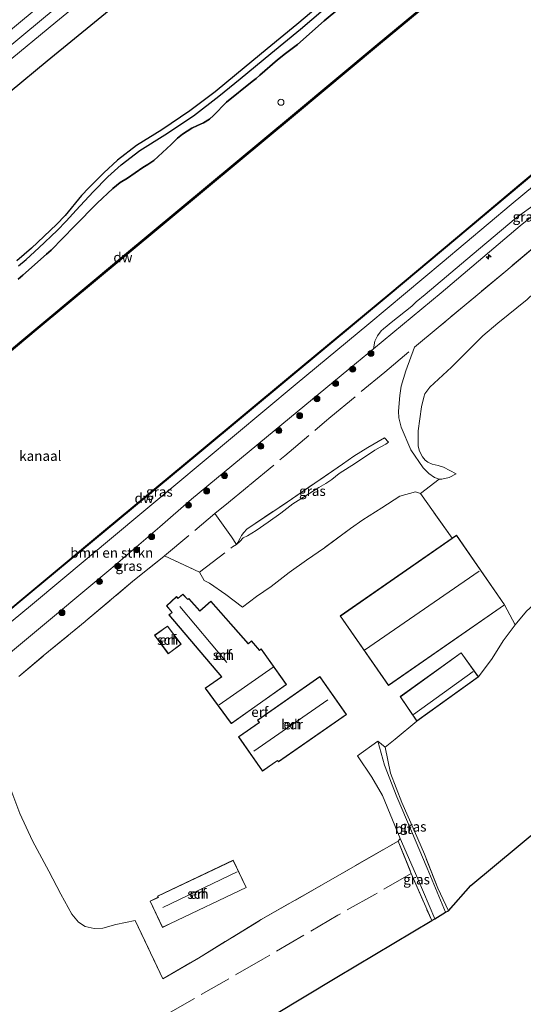
# Model space of a CAD drawing. Units: metres. Extents: x 229997 to 232549, y 466518 to 468750.
# Drawn here: x 230507 to 230635, y 467287 to 467536 of the extents above; entities that cross this region are included whole.
import ezdxf
from ezdxf.enums import TextEntityAlignment as Align

# ---------------------------------------------------------------- set-up
doc = ezdxf.new("R2010")
doc.units = ezdxf.units.M
doc.linetypes.add('IE-TERREINAFSCHEIDING', pattern=[10, 8, -2])
doc.layers.get('0').update_dxf_attribs({"lineweight": 25})
for name, color, linetype, lineweight in [('B-ME-AL-OVERIG-S-B1', 7, 'Continuous', 18), ('B-ME-GC-DAMWAND-GV-B6', 10, 'Continuous', 25), ('B-ME-GC-DAMWAND-L-B1', 10, 'Continuous', 25), ('B-ME-GR-BOMENSTRUIKEN-GV-B6', 93, 'Continuous', 18), ('B-ME-GR-BOOM-S-B1', 93, 'Continuous', 18), ('B-ME-GR-BOS-GV-B6', 10, 'Continuous', 25), ('B-ME-GW-KRUINLIJN-L-B1', 93, 'Continuous', 18), ('B-ME-GW-TEENLIJN-L-B1', 93, 'Continuous', 18), ('B-ME-IE-GRASLAND-GV-B6', 93, 'Continuous', 18), ('B-ME-IE-GRONDWERKLIJN-GROND_INGERICHT-GV-B6', 253, 'Continuous', 18), ('B-ME-IE-TERREINAFSCHEIDING-DOORGANG-L-B1', 8, 'IE-TERREINAFSCHEIDING-KUNSTMATIG-OPEN', 18), ('B-ME-IE-TERREINAFSCHEIDING-RASTERHEKWERK-L-B1', 8, 'IE-TERREINAFSCHEIDING', 18), ('B-ME-KG-KADASTRAAL-DAKRAND-L-B1', 13, 'Continuous', 18), ('B-ME-KG-KADASTRAAL-NOKLIJN-L-B1', 13, 'Continuous', 18), ('B-ME-KG-KADASTRAAL-OPNAMEDTMGRENS-L-B1', 10, 'Continuous', 25), ('B-ME-OB-WATERLIJN-L-B1', 133, 'OB-WATERLIJN', 18), ('B-ME-OG-BEBOUWING-GV-B6', 173, 'Continuous', 18), ('B-ME-OG-WATER-GV-B6', 153, 'Continuous', 18), ('B-ME-SB-SPOOR-GV-B6', 253, 'Continuous', 18), ('B-ME-VH-VERH_SOORT-BITUMEN-GV-B6', 8, 'IE-TERREINAFSCHEIDING-NATUURLIJK-HOUTWAL', 18), ('B-ME-VV-SCHEEPVAARTTEKENS-S-B1', 13, 'Continuous', 18)]:
    doc.layers.add(name, color=color, linetype=linetype, lineweight=lineweight)
doc.styles.add('NLCS-ISO', font='NLCS-ISO.TTF')
doc.linetypes.add('IE-TERREINAFSCHEIDING-KUNSTMATIG-OPEN', pattern='A,7,-1.5,[67,NLCS.SHX,S=0.75,R=0,X=0,Y=0],-1.5', length=10)
doc.linetypes.add('IE-TERREINAFSCHEIDING-NATUURLIJK-HOUTWAL', pattern='A,7,-1.5,[67,NLCS.SHX,S=0.75,R=45,X=0,Y=0],-1.5,7,-1.5,[70,NLCS.SHX,S=0.75,R=0,X=0,Y=0],-1.5', length=20)
doc.linetypes.add('OB-WATERLIJN', pattern='A,10,[32,NLCS.SHX,S=2,R=0,X=0,Y=0],-12', length=22)

# ---------------------------------------------------------------- blocks, each defined once
blk = doc.blocks.new('dtb')
blk.add_circle((0, 0), 0.75)
blk = doc.blocks.new('boom')
blk.add_hatch(color=256).paths.add_polyline_path([(-0.75, 0, 1), (0.75, 0, 1)])
blk.add_circle((0, 0), 0.75)
blk = doc.blocks.new('hecto')
for p, q in [((0, 0.625), (-0.625, 0)), ((0, -0.625), (0, 0.625)), ((-0.625, 0), (0.625, 0)), ((0.625, 0), (0, -0.625))]:
    blk.add_line(p, q)

msp = doc.modelspace()

# ---------------------------------------------------------------- linework, layer by layer
at = {"layer": 'B-ME-GC-DAMWAND-GV-B6'}
for points in [[(230468.58, 467421.95, 10.16), (230447.02, 467404.01, 10.16), (230447.06, 467404.43, 10.56), (230452.21, 467408.72, 10.56), (230468.56, 467422.32, 10.56), (230490.06, 467440.22, 10.56), (230511.57, 467458.12, 10.56), (230533.07, 467476.01, 10.56), (230554.57, 467493.91, 10.56), (230576.08, 467511.8, 10.56), (230597.58, 467529.7, 10.56), (230619.08, 467547.59, 10.56), (230619.5, 467547.56, 10.16), (230597.94, 467529.61, 10.16), (230576.38, 467511.67, 10.16), (230554.82, 467493.73, 10.16), (230533.26, 467475.78, 10.16), (230511.7, 467457.84, 10.16), (230490.14, 467439.89, 10.16), (230468.58, 467421.95, 10.16)], [(230430.62, 467325.02, 10.73), (230424.84, 467320.23, 10.51), (230424.55, 467320.25, 10.16), (230436.72, 467330.34, 10.16), (230458.33, 467348.36, 10.16), (230473.97, 467361.34, 10.16), (230498.64, 467381.93, 10.16), (230528.77, 467407.01, 10.16), (230551.98, 467426.21, 10.16), (230575.62, 467445.91, 10.16), (230600.76, 467466.7, 10.16), (230617.38, 467480.63, 10.16), (230633.99, 467494.55, 10.16), (230652.31, 467509.88, 10.16)], [(230652.28, 467509.6, 10.59), (230634.11, 467494.39, 10.6), (230617.5, 467480.47, 10.6), (230600.89, 467466.55, 10.6), (230575.75, 467445.76, 10.54), (230552.11, 467426.05, 10.52), (230528.9, 467406.86, 10.53), (230506.7, 467388.39, 10.52), (230498.77, 467381.78, 10.52), (230474.1, 467361.18, 10.51), (230458.46, 467348.2, 10.51), (230436.84, 467330.18, 10.51), (230432.84, 467326.86, 10.81), (230432.43, 467326.52, 10.79), (230430.62, 467325.02, 10.73)]]:
    msp.add_polyline3d(points, dxfattribs=at)
at = {"layer": 'B-ME-GC-DAMWAND-L-B1'}
for points in [[(230447.15, 467404.31, 10.56), (230452.3, 467408.6, 10.56), (230468.66, 467422.21, 10.56), (230490.16, 467440.11, 10.56), (230511.66, 467458, 10.56), (230533.17, 467475.9, 10.56), (230554.67, 467493.79, 10.56), (230576.17, 467511.69, 10.56), (230597.67, 467529.58, 10.56), (230619.18, 467547.48, 10.56)], [(230424.78, 467320.3, 10.51), (230430.56, 467325.1, 10.73), (230432.37, 467326.6, 10.79), (230432.78, 467326.94, 10.81), (230436.78, 467330.26, 10.51), (230458.39, 467348.28, 10.51), (230474.03, 467361.26, 10.51), (230498.7, 467381.85, 10.52), (230506.64, 467388.46, 10.52), (230528.83, 467406.94, 10.53), (230552.05, 467426.13, 10.52), (230575.69, 467445.84, 10.54), (230600.83, 467466.63, 10.6), (230617.44, 467480.55, 10.6), (230634.05, 467494.47, 10.6), (230652.19, 467509.65, 10.59)]]:
    msp.add_polyline3d(points, dxfattribs=at)
at = {"layer": 'B-ME-GR-BOMENSTRUIKEN-GV-B6'}
for points in [[(230504.88, 467383.61, 10.62), (230510.29, 467388.11, 10.61), (230537.98, 467411.17, 10.55), (230546.1, 467417.93, 10.53), (230561.46, 467430.77, 10.53), (230576.82, 467443.62, 10.53), (230595.42, 467459.09, 10.55), (230614.02, 467474.57, 10.57), (230631.53, 467489.26, 10.57), (230652.23, 467506.43, 10.68)], [(230637.94, 467489.64, 12.13), (230632.74, 467485.9, 11.97), (230621.65, 467476.52, 11.89), (230609.73, 467466.51, 11.99), (230607.45, 467464.61, 12.04), (230606.32, 467463.52, 12.07), (230601.13, 467459.38, 12.01), (230600.08, 467458.57, 12.02), (230599.14, 467457.8, 12.01), (230598.54, 467457.25, 11.99), (230597.61, 467456.01, 12.03), (230597.13, 467455.02, 12.14), (230597.01, 467454.67, 12.28), (230596.67, 467452.77, 13.03), (230592.32, 467449.16, 13.05), (230571.48, 467431.96, 13.04), (230550.56, 467414.65, 13.12), (230542.5, 467407.7, 13.05), (230530.08, 467397, 12.94), (230508.7, 467379.22, 12.87), (230481.52, 467356.71, 12.93)]]:
    msp.add_polyline3d(points, dxfattribs=at)
at = {"layer": 'B-ME-GR-BOS-GV-B6'}
for points in [[(230619.08, 467547.59, 10.56), (230597.58, 467529.7, 10.56), (230576.08, 467511.8, 10.56), (230554.57, 467493.91, 10.56), (230533.07, 467476.01, 10.56), (230511.57, 467458.12, 10.56), (230490.06, 467440.22, 10.56)], [(230346.91, 467343.44, 15.99), (230343.44, 467340.73, 16), (230326.85, 467361.09, 16.05), (230337.07, 467369.62, 16.05), (230358.66, 467387.83, 16.01), (230375.45, 467400.52, 16.23), (230391.71, 467414.31, 16.09), (230403.29, 467424.53, 15.9), (230402.71, 467430.99, 16), (230418.2, 467444.33, 16.01), (230433.7, 467457.67, 16.02), (230449.36, 467471.42, 16.01), (230469.02, 467487.9, 15.9), (230495.14, 467510.11, 15.74), (230514.01, 467525.62, 15.73), (230532.87, 467541.13, 15.71)], [(230585.77, 467542.12, 15.62), (230577.19, 467534.8, 15.46), (230569.69, 467528.67, 15.52), (230561.93, 467522.26, 15.57), (230556.5, 467517.83, 15.69), (230550.13, 467512.95, 15.78), (230542.99, 467508.15, 15.79), (230536.57, 467504.2, 15.79), (230531.8, 467500.5, 15.83), (230528.29, 467497.33, 15.83), (230524.54, 467493.53, 15.74), (230522.7, 467491.55, 15.7), (230518.51, 467486.47, 15.63), (230516.34, 467484.18, 15.59), (230510, 467478.24, 15.62), (230506.32, 467475.04, 15.61)], [(230592.09, 467542.47, 15.29), (230584.18, 467535.73, 15.32), (230577.37, 467529.76, 15.33), (230576.07, 467528.77, 15.31), (230574.37, 467527.48, 15.26), (230572.33, 467525.91, 15.28), (230567.86, 467521.99, 15.38), (230566.94, 467521.15, 15.38), (230565.91, 467520.37, 15.38), (230559.44, 467515.17, 15.58), (230556.1, 467511.81, 15.58), (230555.11, 467510.88, 15.57), (230553.6, 467509.97, 15.57), (230552.05, 467509.31, 15.56), (230550.61, 467508.56, 15.56), (230549.45, 467507.86, 15.55), (230548.24, 467507.08, 15.53), (230546.99, 467506.06, 15.5), (230545.42, 467504.48, 15.5), (230540.97, 467500.44, 15.72), (230540.46, 467500.05, 15.72), (230539.48, 467499.41, 15.74), (230538.17, 467498.66, 15.73), (230534.32, 467495.94, 15.65), (230532.45, 467494.8, 15.62), (230530.57, 467493.31, 15.6), (230526.61, 467489.63, 15.72), (230520.9, 467483.78, 15.64), (230515, 467477.71, 15.56), (230513.78, 467476.66, 15.52), (230507.83, 467471.37, 15.46), (230506.66, 467470.37, 15.4)], [(230506.66, 467470.37, 15.4), (230507.83, 467471.37, 15.46), (230513.78, 467476.66, 15.52), (230515, 467477.71, 15.56), (230520.9, 467483.78, 15.64), (230526.61, 467489.63, 15.72), (230530.57, 467493.31, 15.6), (230532.45, 467494.8, 15.62), (230534.32, 467495.94, 15.65), (230538.17, 467498.66, 15.73), (230539.48, 467499.41, 15.74), (230540.46, 467500.05, 15.72), (230540.97, 467500.44, 15.72), (230545.42, 467504.48, 15.5), (230546.99, 467506.06, 15.5), (230548.24, 467507.08, 15.53), (230549.45, 467507.86, 15.55), (230550.61, 467508.56, 15.56), (230552.05, 467509.31, 15.56), (230553.6, 467509.97, 15.57), (230555.11, 467510.88, 15.57), (230556.1, 467511.81, 15.58), (230559.44, 467515.17, 15.58), (230565.91, 467520.37, 15.38), (230566.94, 467521.15, 15.38), (230567.86, 467521.99, 15.38), (230572.33, 467525.91, 15.28), (230574.37, 467527.48, 15.26), (230576.07, 467528.77, 15.31), (230577.37, 467529.76, 15.33), (230584.18, 467535.73, 15.32), (230592.09, 467542.47, 15.29)], [(230506.71, 467473.73, 15.57), (230508.66, 467475.35, 15.56), (230511.83, 467478.3, 15.57), (230516.52, 467482.68, 15.57), (230518.81, 467485.07, 15.59), (230521.3, 467487.85, 15.65), (230525.63, 467492.49, 15.74), (230529.33, 467496.25, 15.83), (230532.76, 467499.35, 15.83), (230537.43, 467502.96, 15.79), (230543.8, 467506.89, 15.79), (230551, 467511.73, 15.78), (230557.43, 467516.66, 15.69), (230562.88, 467521.1, 15.57), (230570.64, 467527.51, 15.52), (230578.15, 467533.65, 15.46), (230586.74, 467540.98, 15.62)]]:
    msp.add_polyline3d(points, dxfattribs=at)
at = {"layer": 'B-ME-GW-KRUINLIJN-L-B1'}
for points in [[(230328.63, 467373.97, 14.38), (230340.83, 467383.84, 14.5), (230360.84, 467399.81, 14.82), (230376.23, 467411.89, 15.18), (230391.06, 467422.31, 15.81), (230402.71, 467430.99, 16), (230418.2, 467444.33, 16.01), (230433.7, 467457.67, 16.02), (230449.36, 467471.42, 16.01), (230469.02, 467487.9, 15.9), (230495.14, 467510.11, 15.74), (230514.01, 467525.62, 15.73), (230532.87, 467541.13, 15.71), (230561.2, 467565, 15.91), (230578.82, 467579.32, 15.84), (230596.43, 467593.63, 15.77), (230605.29, 467600.54, 15.84)], [(230506.66, 467470.37, 15.4), (230507.83, 467471.37, 15.46), (230513.78, 467476.66, 15.52), (230515, 467477.71, 15.56), (230520.9, 467483.78, 15.64), (230526.61, 467489.63, 15.72), (230530.57, 467493.31, 15.6), (230532.45, 467494.8, 15.62), (230534.32, 467495.94, 15.65), (230538.17, 467498.66, 15.73), (230539.48, 467499.41, 15.74), (230540.46, 467500.05, 15.72), (230540.97, 467500.44, 15.72), (230545.42, 467504.48, 15.5), (230546.99, 467506.06, 15.5), (230548.24, 467507.08, 15.53), (230549.45, 467507.86, 15.55), (230550.61, 467508.56, 15.56), (230552.05, 467509.31, 15.56), (230553.6, 467509.97, 15.57), (230555.11, 467510.88, 15.57), (230556.1, 467511.81, 15.58), (230559.44, 467515.17, 15.58), (230565.91, 467520.37, 15.38), (230566.94, 467521.15, 15.38), (230567.86, 467521.99, 15.38), (230572.33, 467525.91, 15.28), (230574.37, 467527.48, 15.26), (230576.07, 467528.77, 15.31), (230577.37, 467529.76, 15.33), (230584.18, 467535.73, 15.32), (230592.09, 467542.47, 15.29)], [(230481.52, 467356.71, 12.93), (230508.7, 467379.22, 12.87), (230530.08, 467397, 12.94), (230542.5, 467407.7, 13.05), (230550.56, 467414.65, 13.12), (230571.48, 467431.96, 13.04), (230592.32, 467449.16, 13.05), (230596.67, 467452.77, 13.03), (230613.79, 467466.93, 12.97), (230633.81, 467483.89, 12.91), (230651.18, 467497.89, 12.95)], [(230607.06, 467453.15, 13.23), (230604.8, 467447.2, 12.79), (230603.65, 467443.28, 12.5), (230603.29, 467440.95, 12.43), (230602.97, 467436.99, 12.33), (230603.05, 467435.25, 12.29), (230603.63, 467432.93, 12.26), (230606.1, 467427.2, 12.23), (230609.18, 467422.64, 12.22), (230610.66, 467421.18, 12.22), (230612.09, 467420.18, 12.23), (230613.27, 467419.73, 12.21), (230613.93, 467419.71, 12.18), (230615.82, 467420.17, 12), (230617.6, 467421.09, 11.68)]]:
    msp.add_polyline3d(points, dxfattribs=at)
at = {"layer": 'B-ME-GW-TEENLIJN-L-B1'}
for points in [[(230316.37, 467373.93, 12.64), (230330.72, 467385.88, 12.57), (230342.85, 467395.25, 12.26), (230356.62, 467406.53, 12.07), (230369.93, 467417.01, 12.05), (230385.53, 467430.23, 12.05), (230397.17, 467439.93, 11.92), (230405.46, 467446.55, 11.8), (230417.47, 467456.89, 11.75), (230424.67, 467462.76, 12.01), (230437.21, 467473.49, 11.93), (230450.04, 467484.36, 12.05), (230463.05, 467495.13, 11.98), (230476.81, 467506.69, 11.76), (230488.44, 467516.53, 12.03), (230501.51, 467526.95, 11.97), (230513.01, 467536.47, 12.06), (230524.76, 467546.27, 11.88), (230537.24, 467556.67, 11.93), (230549.98, 467567.56, 11.84), (230562.22, 467577.89, 11.79), (230576.69, 467589.98, 11.83), (230590.41, 467601.36, 11.94), (230598.88, 467608.27, 12.3)], [(230531.47, 467548.01, 11.85), (230516.17, 467535.43, 12.03), (230503.08, 467524.62, 12), (230490.54, 467514.29, 12.07), (230479.33, 467505.02, 12.03), (230467.91, 467495.47, 11.99), (230455.08, 467484.52, 12), (230441.3, 467473.1, 12.16), (230429.79, 467463.49, 12.19), (230418.16, 467453.69, 12.08), (230410.83, 467447.58, 12.03), (230402.99, 467441.24, 11.99), (230391.75, 467432, 12.23), (230379.7, 467421.49, 12.21), (230365.89, 467409.3, 12.15), (230351.02, 467396.42, 12.37), (230337.96, 467385.25, 12.65), (230323.02, 467372.64, 12.69), (230319.67, 467369.89, 12.66)], [(230652.23, 467506.43, 10.68), (230631.53, 467489.26, 10.57), (230614.02, 467474.57, 10.57), (230595.42, 467459.09, 10.55), (230576.82, 467443.62, 10.53), (230561.46, 467430.77, 10.53), (230546.1, 467417.93, 10.53), (230537.98, 467411.17, 10.55), (230510.29, 467388.11, 10.61), (230504.88, 467383.61, 10.62)], [(230642.07, 467471.39, 11.76), (230635.53, 467465.19, 11.59), (230628.09, 467459.25, 11.63), (230624.37, 467456, 11.62), (230616.36, 467448.13, 11.62), (230610.94, 467443.03, 11.57), (230609.67, 467441.31, 11.6), (230609.36, 467440.52, 11.62), (230608.8, 467438.05, 11.67), (230607.99, 467431.95, 11.74), (230607.91, 467428.09, 11.86), (230608.25, 467426.85, 11.85), (230609.05, 467425.38, 11.85), (230609.7, 467424.57, 11.85), (230610.36, 467424.06, 11.84), (230611.47, 467423.55, 11.81), (230612.99, 467423.21, 11.79), (230614.4, 467422.74, 11.7), (230617.6, 467421.09, 11.68)]]:
    msp.add_polyline3d(points, dxfattribs=at)
at = {"layer": 'B-ME-IE-GRASLAND-GV-B6'}
for points in [[(230505.68, 467534.24, 13.69), (230529.64, 467554.21, 13.75)], [(230503.08, 467524.62, 12), (230516.17, 467535.43, 12.03), (230531.47, 467548.01, 11.85)], [(230531.47, 467548.01, 11.85), (230516.17, 467535.43, 12.03), (230503.08, 467524.62, 12)], [(230532.87, 467541.13, 15.71), (230514.01, 467525.62, 15.73), (230495.14, 467510.11, 15.74)], [(230513.01, 467536.47, 12.06), (230501.51, 467526.95, 11.97)], [(230501.51, 467526.95, 11.97), (230513.01, 467536.47, 12.06)], [(230437.61, 467326.58, 10.73), (230435.12, 467323.5, 10.75), (230433.3, 467324.33, 10.58), (230432.72, 467324.53, 10.57), (230430.62, 467325.02, 10.73), (230432.43, 467326.52, 10.79), (230432.84, 467326.86, 10.81), (230436.84, 467330.18, 10.51), (230458.46, 467348.2, 10.51), (230474.1, 467361.18, 10.51), (230498.77, 467381.78, 10.52), (230506.7, 467388.39, 10.52), (230528.9, 467406.86, 10.53), (230552.11, 467426.05, 10.52), (230575.75, 467445.76, 10.54), (230600.89, 467466.55, 10.6), (230617.5, 467480.47, 10.6), (230634.11, 467494.39, 10.6), (230652.28, 467509.6, 10.59)], [(230652.23, 467506.43, 10.68), (230631.53, 467489.26, 10.57), (230614.02, 467474.57, 10.57), (230595.42, 467459.09, 10.55), (230576.82, 467443.62, 10.53), (230561.46, 467430.77, 10.53), (230546.1, 467417.93, 10.53), (230537.98, 467411.17, 10.55), (230510.29, 467388.11, 10.61), (230504.88, 467383.61, 10.62), (230486.79, 467368.48, 10.57), (230468.69, 467353.34, 10.52), (230443.93, 467332.39, 10.75), (230437.61, 467326.58, 10.73)], [(230481.52, 467356.71, 12.93), (230508.7, 467379.22, 12.87), (230530.08, 467397, 12.94), (230542.5, 467407.7, 13.05), (230550.56, 467414.65, 13.12), (230571.48, 467431.96, 13.04), (230592.32, 467449.16, 13.05), (230596.67, 467452.77, 13.03), (230613.79, 467466.93, 12.97), (230633.81, 467483.89, 12.91), (230651.18, 467497.89, 12.95)], [(230651.18, 467497.89, 12.95), (230633.81, 467483.89, 12.91), (230613.79, 467466.93, 12.97)], [(230615.82, 467420.17, 12), (230613.93, 467419.71, 12.18), (230613.27, 467419.73, 12.21), (230612.09, 467420.18, 12.23), (230610.66, 467421.18, 12.22), (230609.18, 467422.64, 12.22), (230606.1, 467427.2, 12.23), (230603.63, 467432.93, 12.26), (230603.05, 467435.25, 12.29), (230602.97, 467436.99, 12.33), (230603.29, 467440.95, 12.43), (230603.65, 467443.28, 12.5), (230604.8, 467447.2, 12.79), (230607.06, 467453.15, 13.23), (230613.01, 467458.12, 13.24), (230630.13, 467472.43, 13.24), (230653.22, 467491.8, 13.18)], [(230653.22, 467491.8, 13.18), (230630.13, 467472.43, 13.24), (230613.01, 467458.12, 13.24), (230607.06, 467453.15, 13.23), (230604.8, 467447.2, 12.79), (230603.65, 467443.28, 12.5), (230603.29, 467440.95, 12.43), (230602.97, 467436.99, 12.33), (230603.05, 467435.25, 12.29), (230603.63, 467432.93, 12.26)], [(230613.79, 467466.93, 12.97), (230596.67, 467452.77, 13.03), (230597.01, 467454.67, 12.28), (230597.13, 467455.02, 12.14), (230597.61, 467456.01, 12.03), (230598.54, 467457.25, 11.99), (230599.14, 467457.8, 12.01), (230600.08, 467458.57, 12.02), (230601.13, 467459.38, 12.01), (230606.32, 467463.52, 12.07), (230607.45, 467464.61, 12.04), (230609.73, 467466.51, 11.99), (230621.65, 467476.52, 11.89), (230632.74, 467485.9, 11.97), (230637.94, 467489.64, 12.13)], [(230635.53, 467465.19, 11.59), (230628.09, 467459.25, 11.63), (230624.37, 467456, 11.62), (230616.36, 467448.13, 11.62), (230610.94, 467443.03, 11.57), (230609.67, 467441.31, 11.6), (230609.36, 467440.52, 11.62), (230608.8, 467438.05, 11.67), (230607.99, 467431.95, 11.74), (230607.91, 467428.09, 11.86), (230608.25, 467426.85, 11.85), (230609.05, 467425.38, 11.85), (230609.7, 467424.57, 11.85), (230610.36, 467424.06, 11.84), (230611.47, 467423.55, 11.81), (230612.99, 467423.21, 11.79), (230614.4, 467422.74, 11.7), (230617.6, 467421.09, 11.68), (230615.82, 467420.17, 12)], [(230603.63, 467432.93, 12.26), (230606.1, 467427.2, 12.23), (230609.18, 467422.64, 12.22), (230610.66, 467421.18, 12.22), (230612.09, 467420.18, 12.23), (230613.27, 467419.73, 12.21), (230608.51, 467416.1, 12.42), (230607.26, 467416.5, 12.49), (230603.29, 467415.44, 12.32), (230598.76, 467412.5, 12.26), (230593.95, 467409.43, 12.37), (230590.84, 467407.28, 12.32), (230584.23, 467402.36, 12.29), (230579.69, 467399.23, 12.32), (230575.27, 467396.13, 12.4), (230570.73, 467392.54, 12.53), (230566.99, 467390.02, 12.5), (230563.44, 467387.37, 12.49), (230559.26, 467390.52, 12.5), (230555.09, 467393.41, 12.54), (230553.73, 467394.08, 12.61), (230552.6, 467396.21, 12.83), (230543.73, 467400.29, 13.24), (230543.55, 467400.15, 13.24), (230535.7, 467393.87, 13.19), (230523.77, 467383.85, 13.07), (230523.56, 467383.68, 13.07), (230513, 467375, 13.14), (230506.82, 467369.81, 12.92)], [(230562.26, 467403.69, 12.59), (230561.91, 467403.21, 12.63), (230562.78, 467403.93, 12.86), (230563.65, 467404.85, 12.94), (230564.68, 467405.35, 13.23), (230566.95, 467406.73, 13.41), (230569.98, 467408.83, 13.44), (230573.15, 467411.16, 13.37), (230576.24, 467413.45, 13.33), (230579.56, 467415.62, 13.3), (230581.17, 467416.64, 13.29), (230582.79, 467417.63, 13.37), (230584.52, 467418.6, 13.41), (230586.07, 467419.64, 13.44), (230587.96, 467421.13, 13.46), (230590.47, 467422.78, 13.37), (230591.85, 467423.61, 13.36), (230596.99, 467427.08, 13.39), (230598.34, 467427.86, 13.29), (230599.72, 467428.62, 13.08), (230600.4, 467429.06, 12.66), (230599.41, 467430.24, 12.59), (230595.22, 467427.71, 12.77), (230591.64, 467425.53, 12.79), (230588.82, 467423.57, 12.76), (230574.76, 467413.94, 12.58), (230564.53, 467407.07, 12.57), (230563.75, 467406.22, 12.55), (230563.22, 467405.51, 12.54), (230562.82, 467404.78, 12.55), (230562.26, 467403.69, 12.59)], [(230562.78, 467403.93, 12.86), (230561.91, 467403.21, 12.63), (230562.26, 467403.69, 12.59), (230562.82, 467404.78, 12.55), (230563.22, 467405.51, 12.54), (230563.75, 467406.22, 12.55), (230564.53, 467407.07, 12.57), (230574.76, 467413.94, 12.58), (230588.82, 467423.57, 12.76), (230591.64, 467425.53, 12.79), (230595.22, 467427.71, 12.77), (230599.41, 467430.24, 12.59), (230600.4, 467429.06, 12.66), (230599.72, 467428.62, 13.08), (230598.34, 467427.86, 13.29), (230596.99, 467427.08, 13.39), (230591.85, 467423.61, 13.36), (230590.47, 467422.78, 13.37), (230587.96, 467421.13, 13.46), (230586.07, 467419.64, 13.44), (230584.52, 467418.6, 13.41), (230582.79, 467417.63, 13.37), (230581.17, 467416.64, 13.29), (230579.56, 467415.62, 13.3), (230576.24, 467413.45, 13.33), (230573.15, 467411.16, 13.37), (230569.98, 467408.83, 13.44), (230566.95, 467406.73, 13.41), (230564.68, 467405.35, 13.23), (230563.65, 467404.85, 12.94), (230562.78, 467403.93, 12.86)], [(230614.87, 467310.09, 12.2), (230610.2, 467321.28, 12.23), (230606.26, 467330.58, 12.41), (230602.56, 467339.28, 12.35), (230599.42, 467347.33, 12.53), (230597.75, 467353.44, 12.5), (230599.62, 467351.85, 12.52), (230600.96, 467345.31, 12.47), (230603.8, 467337.88, 12.38), (230607, 467330.62, 12.3), (230609.55, 467324.8, 12.2), (230612.94, 467316.19, 12.13), (230615.6, 467310.41, 12.07), (230614.87, 467310.09, 12.2)], [(230611.37, 467307.98, 12.04), (230606.2, 467319.92, 12.22), (230602.89, 467328.12, 12.22), (230603.42, 467328.79, 12.29), (230607.85, 467318.57, 12.13), (230612.2, 467308.42, 12.18), (230611.37, 467307.98, 12.04)]]:
    msp.add_polyline3d(points, dxfattribs=at)
at = {"layer": 'B-ME-IE-GRONDWERKLIJN-GROND_INGERICHT-GV-B6'}
for points in [[(230651.23, 467341.73, 11.63), (230621.33, 467316.84, 11.63), (230615.6, 467310.41, 12.07), (230612.94, 467316.19, 12.13), (230609.55, 467324.8, 12.2), (230607, 467330.62, 12.3), (230603.8, 467337.88, 12.38), (230600.96, 467345.31, 12.47), (230599.62, 467351.85, 12.52), (230602.11, 467353.91, 12.33), (230607.59, 467358.45, 12.22), (230623.21, 467369.7, 12.22), (230626.66, 467374.35, 12.15), (230629.49, 467378.81, 12.15), (230632.49, 467382.89, 12.12), (230629.85, 467387.93, 12.56), (230617.64, 467405.52, 12.56), (230616.6, 467404.8, 12.43), (230608.51, 467416.1, 12.42), (230613.27, 467419.73, 12.21), (230613.93, 467419.71, 12.18), (230615.82, 467420.17, 12), (230617.6, 467421.09, 11.68), (230614.4, 467422.74, 11.7), (230612.99, 467423.21, 11.79), (230611.47, 467423.55, 11.81), (230610.36, 467424.06, 11.84), (230609.7, 467424.57, 11.85), (230609.05, 467425.38, 11.85), (230608.25, 467426.85, 11.85), (230607.91, 467428.09, 11.86), (230607.99, 467431.95, 11.74), (230608.8, 467438.05, 11.67), (230609.36, 467440.52, 11.62), (230609.67, 467441.31, 11.6), (230610.94, 467443.03, 11.57), (230616.36, 467448.13, 11.62), (230624.37, 467456, 11.62), (230628.09, 467459.25, 11.63), (230635.53, 467465.19, 11.59)], [(230506.82, 467369.81, 12.92), (230513, 467375, 13.14), (230523.56, 467383.68, 13.07), (230523.77, 467383.85, 13.07), (230535.7, 467393.87, 13.19), (230543.55, 467400.15, 13.24), (230543.73, 467400.29, 13.24), (230552.6, 467396.21, 12.83), (230553.73, 467394.08, 12.61), (230555.09, 467393.41, 12.54), (230559.26, 467390.52, 12.5), (230563.44, 467387.37, 12.49), (230566.99, 467390.02, 12.5), (230570.73, 467392.54, 12.53), (230575.27, 467396.13, 12.4), (230579.69, 467399.23, 12.32), (230584.23, 467402.36, 12.29), (230590.84, 467407.28, 12.32), (230593.95, 467409.43, 12.37), (230598.76, 467412.5, 12.26), (230603.29, 467415.44, 12.32), (230607.26, 467416.5, 12.49), (230608.51, 467416.1, 12.42), (230616.6, 467404.8, 12.43)], [(230616.6, 467404.8, 12.43), (230588.22, 467385.11, 12.56), (230600.43, 467367.51, 12.56), (230629.85, 467387.93, 12.56), (230632.49, 467382.89, 12.12), (230629.49, 467378.81, 12.15), (230626.66, 467374.35, 12.15), (230623.21, 467369.7, 12.22), (230618.82, 467375.8, 12.22), (230603.37, 467364.68, 12.22), (230607.59, 467358.45, 12.22), (230602.11, 467353.91, 12.33), (230599.62, 467351.85, 12.52), (230597.75, 467353.44, 12.5), (230592.6, 467349.73, 12.62), (230596.22, 467344.3, 12.59), (230598.91, 467339.69, 12.4), (230603.42, 467328.79, 12.29), (230602.89, 467328.12, 12.22), (230583.43, 467316.91, 11.89), (230568.19, 467308.22, 11.82), (230552.27, 467298.48, 11.84), (230543.27, 467293.25, 11.73), (230536.26, 467307.98, 12.05), (230531.35, 467306.99, 12.11), (230528.05, 467306.08, 12.12), (230525.9, 467306, 12.1), (230523.57, 467306.52, 12.09), (230521.95, 467307.58, 12.12), (230520.23, 467309.59, 12.16), (230517.41, 467314.68, 12.2), (230514.39, 467320.49, 12.26), (230510.26, 467328.18, 12.28), (230507.05, 467335.12, 12.34), (230504.81, 467341.19, 12.6)], [(230564.97, 467378.05, 12.59), (230555.46, 467388.82, 12.59), (230552.65, 467386.37, 12.59), (230549.88, 467389.55, 12.59), (230549.59, 467389.31, 12.59), (230548.37, 467390.64, 12.59), (230547.12, 467389.61, 12.59), (230546.75, 467390.05, 12.59), (230544.2, 467387.68, 12.59), (230545.61, 467385.97, 12.59), (230544.81, 467385.42, 12.59), (230558.15, 467369.66, 12.59), (230553.97, 467366.83, 12.59), (230560.62, 467357.84, 12.59), (230574.56, 467367.71, 12.59), (230568.2, 467376.78, 12.59), (230567.78, 467376.43, 12.59), (230565.75, 467378.8, 12.59), (230565.01, 467378.09, 12.59), (230564.97, 467378.05, 12.59)], [(230547.91, 467377.94, 12.95), (230544.45, 467382.56, 12.95), (230541.15, 467380.2, 12.95), (230544.66, 467375.51, 12.95), (230547.91, 467377.94, 12.95)], [(230567.66, 467358.13, 12.91), (230562.44, 467354.49, 12.91), (230568.5, 467345.8, 12.91), (230572.35, 467348.48, 12.91), (230572.58, 467348.15, 12.91), (230589.79, 467360.15, 12.91), (230583.04, 467369.75, 12.91), (230567.24, 467358.72, 12.91), (230567.66, 467358.13, 12.91)], [(230504.81, 467341.19, 12.6), (230507.05, 467335.12, 12.34), (230510.26, 467328.18, 12.28), (230514.39, 467320.49, 12.26), (230517.41, 467314.68, 12.2), (230520.23, 467309.59, 12.16), (230521.95, 467307.58, 12.12), (230523.57, 467306.52, 12.09), (230525.9, 467306, 12.1), (230528.05, 467306.08, 12.12), (230531.35, 467306.99, 12.11), (230536.26, 467307.98, 12.05), (230543.27, 467293.25, 11.73), (230552.27, 467298.48, 11.84), (230568.19, 467308.22, 11.82), (230583.43, 467316.91, 11.89), (230602.89, 467328.12, 12.22), (230606.2, 467319.92, 12.22), (230611.37, 467307.98, 12.04), (230587.38, 467293.62, 11.84), (230563.38, 467279.26, 11.65)], [(230540.03, 467312.9, 12.56), (230543.2, 467306.24, 12.56), (230545.23, 467307.21, 12.56), (230564.42, 467316.35, 12.56), (230561.11, 467323.27, 12.56), (230541.95, 467314.15, 12.56), (230542.08, 467313.87, 12.56), (230540.03, 467312.9, 12.56)]]:
    msp.add_polyline3d(points, dxfattribs=at)
at = {"layer": 'B-ME-IE-TERREINAFSCHEIDING-DOORGANG-L-B1'}
for p, q in [((230556.48, 467411.01, 13.21), (230557.82, 467412.1, 13.2)), ((230560.9, 467402.58, 12.64), (230561.91, 467403.21, 12.63))]:
    msp.add_line(p, q, dxfattribs=at)
at = {"layer": 'B-ME-IE-TERREINAFSCHEIDING-RASTERHEKWERK-L-B1'}
for p, q in [((230632.49, 467382.89, 12.12), (230629.85, 467387.93, 12.56)), ((230606.2, 467319.92, 12.22), (230611.37, 467307.98, 12.04))]:
    msp.add_line(p, q, dxfattribs=at)
for points in [[(230677.86, 467513.04, 13.11), (230677.37, 467512.51, 13.12), (230668.72, 467504.59, 13.15), (230653.22, 467491.8, 13.18), (230630.13, 467472.43, 13.24), (230613.01, 467458.12, 13.24), (230607.06, 467453.15, 13.23)], [(230623.21, 467369.7, 12.22), (230626.66, 467374.35, 12.15), (230629.49, 467378.81, 12.15), (230632.49, 467382.89, 12.12), (230635.38, 467386.3, 11.98), (230638.83, 467389.41, 11.95), (230641.1, 467391.29, 11.96), (230644.51, 467394.01, 11.82), (230664.02, 467409.56, 11.85), (230695.12, 467434.01, 11.86), (230724.42, 467456.9, 11.74)], [(230557.82, 467412.1, 13.2), (230559, 467413.06, 13.2), (230565.26, 467418.2, 13.22), (230574.18, 467425.63, 13.24), (230584.23, 467434.14, 13.21), (230585.85, 467435.51, 13.2), (230599.48, 467446.82, 13.22), (230607.06, 467453.15, 13.23)], [(230561.91, 467403.21, 12.63), (230562.26, 467403.69, 12.59), (230562.82, 467404.78, 12.55), (230563.22, 467405.51, 12.54), (230563.75, 467406.22, 12.55), (230564.53, 467407.07, 12.57), (230574.76, 467413.94, 12.58), (230588.82, 467423.57, 12.76), (230591.64, 467425.53, 12.79), (230595.22, 467427.71, 12.77), (230599.41, 467430.24, 12.59), (230600.4, 467429.06, 12.66)], [(230561.91, 467403.21, 12.63), (230562.78, 467403.93, 12.86), (230563.65, 467404.85, 12.94), (230564.68, 467405.35, 13.23), (230566.95, 467406.73, 13.41), (230569.98, 467408.83, 13.44), (230573.15, 467411.16, 13.37), (230576.24, 467413.45, 13.33), (230579.56, 467415.62, 13.3), (230581.17, 467416.64, 13.29), (230582.79, 467417.63, 13.37), (230584.52, 467418.6, 13.41), (230586.07, 467419.64, 13.44), (230587.96, 467421.13, 13.46), (230590.47, 467422.78, 13.37), (230591.85, 467423.61, 13.36), (230596.99, 467427.08, 13.39), (230598.34, 467427.86, 13.29), (230599.72, 467428.62, 13.08), (230600.4, 467429.06, 12.66)], [(230616.6, 467404.8, 12.43), (230608.51, 467416.1, 12.42), (230607.26, 467416.5, 12.49), (230603.29, 467415.44, 12.32), (230598.76, 467412.5, 12.26), (230593.95, 467409.43, 12.37), (230590.84, 467407.28, 12.32), (230584.23, 467402.36, 12.29), (230579.69, 467399.23, 12.32), (230575.27, 467396.13, 12.4), (230570.73, 467392.54, 12.53), (230566.99, 467390.02, 12.5), (230563.44, 467387.37, 12.49), (230559.26, 467390.52, 12.5), (230555.09, 467393.41, 12.54), (230553.73, 467394.08, 12.61)], [(230543.73, 467400.29, 13.24), (230556.48, 467411.01, 13.21), (230560.65, 467405.17, 12.65), (230561.91, 467403.21, 12.63)], [(230543.73, 467400.29, 13.24), (230552.6, 467396.21, 12.83), (230560.9, 467402.58, 12.64)], [(230506.82, 467369.81, 12.92), (230513, 467375, 13.14), (230523.56, 467383.68, 13.07), (230523.77, 467383.85, 13.07), (230535.7, 467393.87, 13.19), (230543.55, 467400.15, 13.24), (230543.73, 467400.29, 13.24)], [(230615.6, 467310.41, 12.07), (230612.94, 467316.19, 12.13), (230609.55, 467324.8, 12.2), (230607, 467330.62, 12.3), (230603.8, 467337.88, 12.38), (230600.96, 467345.31, 12.47), (230599.62, 467351.85, 12.52), (230602.11, 467353.91, 12.33), (230607.59, 467358.45, 12.22)], [(230536.26, 467307.98, 12.05), (230543.27, 467293.25, 11.73), (230552.27, 467298.48, 11.84), (230568.19, 467308.22, 11.82), (230583.43, 467316.91, 11.89), (230602.89, 467328.12, 12.22), (230606.2, 467319.92, 12.22)], [(230606.2, 467319.92, 12.22), (230596.97, 467314.58, 11.81), (230587.64, 467309.34, 11.73), (230568.63, 467298.22, 11.67), (230547.02, 467285.84, 11.8), (230519.11, 467269.66, 11.82), (230491.69, 467253.7, 12.03), (230463.16, 467237.07, 12.07), (230445.35, 467226.8, 12.18), (230439.22, 467223.24, 12.22)]]:
    msp.add_polyline3d(points, dxfattribs=at)
at = {"layer": 'B-ME-KG-KADASTRAAL-DAKRAND-L-B1'}
for points in [[(230629.78, 467387.94, 14.56), (230617.63, 467405.45, 14.54), (230588.29, 467385.09, 14.59), (230600.44, 467367.58, 14.56), (230629.78, 467387.94, 14.56)], [(230544.89, 467385.41, 14.45), (230558.22, 467369.65, 14.66), (230554.04, 467366.82, 14.66), (230560.63, 467357.91, 14.77), (230574.49, 467367.72, 14.9), (230568.19, 467376.7, 14.84), (230567.77, 467376.36, 14.85), (230565.75, 467378.73, 14.83), (230565.65, 467378.64, 14.85), (230564.9, 467378.06, 16.13), (230555.46, 467388.75, 16.1), (230552.64, 467386.3, 14.8), (230549.88, 467389.48, 14.7), (230549.59, 467389.24, 14.69), (230548.37, 467390.57, 14.49), (230547.11, 467389.54, 14.52), (230546.75, 467389.98, 14.51), (230544.27, 467387.68, 14.39), (230545.68, 467385.96, 14.4), (230544.89, 467385.41, 14.45)], [(230541.22, 467380.19, 15), (230544.67, 467375.58, 15), (230547.84, 467377.95, 14.7), (230544.44, 467382.49, 14.64), (230541.22, 467380.19, 15)], [(230603.44, 467364.66, 13.94), (230618.81, 467375.73, 14.02), (230623.14, 467369.71, 14.31), (230607.6, 467358.52, 14.37), (230603.44, 467364.66, 13.94)], [(230589.72, 467360.16, 15.78), (230572.59, 467348.22, 15.92), (230572.36, 467348.55, 16), (230568.51, 467345.86, 15.99), (230562.51, 467354.48, 15.96), (230567.73, 467358.12, 15.96), (230567.31, 467358.71, 15.9), (230583.03, 467369.68, 15.75), (230589.72, 467360.16, 15.78)], [(230561.08, 467323.2, 14.36), (230542.01, 467314.13, 14.36), (230542.15, 467313.85, 14.36), (230540.1, 467312.87, 14.36), (230543.22, 467306.31, 14.36), (230545.21, 467307.26, 14.36), (230564.36, 467316.37, 14.36), (230561.08, 467323.2, 14.36)]]:
    msp.add_polyline3d(points, dxfattribs=at)
at = {"layer": 'B-ME-KG-KADASTRAAL-NOKLIJN-L-B1'}
for p, q in [((230594.33, 467376.46, 18.2), (230623.38, 467396.45, 18.12)), ((230547.6, 467387.53, 16.46), (230559.46, 467373.34, 16.58)), ((230571.2, 467372.15, 19.47), (230557.51, 467362.59, 19.41)), ((230606.78, 467360.14, 15.22), (230621.91, 467371.03, 15.36)), ((230566.31, 467350.87, 21.33), (230585.1, 467363.89, 21.42)), ((230543.29, 467311.32, 15.83), (230562.1, 467320.35, 15.98))]:
    msp.add_line(p, q, dxfattribs=at)
at = {"layer": 'B-ME-KG-KADASTRAAL-OPNAMEDTMGRENS-L-B1'}
msp.add_polyline3d([(230466.54, 467189.73, 12.4), (230490.75, 467212.11, 12.21), (230514.96, 467234.49, 12.02), (230539.17, 467256.88, 11.84), (230563.38, 467279.26, 11.65), (230587.38, 467293.62, 11.84), (230611.37, 467307.98, 12.04), (230612.2, 467308.42, 12.18), (230614.87, 467310.09, 12.2), (230615.6, 467310.41, 12.07), (230621.33, 467316.84, 11.63), (230651.23, 467341.73, 11.63), (230681.13, 467366.62, 11.62), (230711.02, 467391.51, 11.62), (230740.92, 467416.4, 11.62), (230751.03, 467424.82, 11.67)], dxfattribs=at)
at = {"layer": 'B-ME-OB-WATERLIJN-L-B1'}
for points in [[(230636.67, 467561.85, 10.16), (230621.13, 467548.91, 10.16), (230619.99, 467550.27, 10.16), (230618.36, 467548.93, 10.16), (230619.5, 467547.56, 10.16), (230597.94, 467529.61, 10.16), (230576.38, 467511.67, 10.16), (230554.82, 467493.73, 10.16), (230533.26, 467475.78, 10.16), (230511.7, 467457.84, 10.16), (230490.14, 467439.89, 10.16), (230468.58, 467421.95, 10.16), (230447.02, 467404.01, 10.16), (230446.43, 467404.71, 10.16), (230445.01, 467403.59, 10.16), (230445.61, 467402.83, 10.16), (230422.89, 467383.92, 10.16), (230400.17, 467365.02, 10.16), (230377.45, 467346.11, 10.16), (230354.72, 467327.2, 10.16)], [(230498.64, 467381.93, 10.16), (230528.77, 467407.01, 10.16), (230551.98, 467426.21, 10.16), (230575.62, 467445.91, 10.16), (230600.76, 467466.7, 10.16), (230617.38, 467480.63, 10.16), (230633.99, 467494.55, 10.16), (230652.31, 467509.88, 10.16)]]:
    msp.add_polyline3d(points, dxfattribs=at)
at = {"layer": 'B-ME-OG-BEBOUWING-GV-B6'}
for points in [[(230629.85, 467387.93, 12.56), (230600.43, 467367.51, 12.56), (230588.22, 467385.11, 12.56), (230616.6, 467404.8, 12.43), (230617.64, 467405.52, 12.56), (230629.85, 467387.93, 12.56)], [(230548.37, 467390.64, 12.59), (230549.59, 467389.31, 12.59), (230549.88, 467389.55, 12.59), (230552.65, 467386.37, 12.59), (230555.46, 467388.82, 12.59), (230564.97, 467378.05, 12.59), (230565.01, 467378.09, 12.59), (230565.75, 467378.8, 12.59), (230567.78, 467376.43, 12.59), (230568.2, 467376.78, 12.59), (230574.56, 467367.71, 12.59), (230560.62, 467357.84, 12.59), (230553.97, 467366.83, 12.59), (230558.15, 467369.66, 12.59), (230544.81, 467385.42, 12.59), (230545.61, 467385.97, 12.59), (230544.2, 467387.68, 12.59), (230546.75, 467390.05, 12.59), (230547.12, 467389.61, 12.59), (230548.37, 467390.64, 12.59)], [(230547.91, 467377.94, 12.95), (230544.66, 467375.51, 12.95), (230541.15, 467380.2, 12.95), (230544.45, 467382.56, 12.95), (230547.91, 467377.94, 12.95)], [(230623.21, 467369.7, 12.22), (230607.59, 467358.45, 12.22), (230603.37, 467364.68, 12.22), (230618.82, 467375.8, 12.22), (230623.21, 467369.7, 12.22)], [(230589.79, 467360.15, 12.91), (230572.58, 467348.15, 12.91), (230572.35, 467348.48, 12.91), (230568.5, 467345.8, 12.91), (230562.44, 467354.49, 12.91), (230567.66, 467358.13, 12.91), (230567.24, 467358.72, 12.91), (230583.04, 467369.75, 12.91), (230589.79, 467360.15, 12.91)], [(230545.23, 467307.21, 12.56), (230543.2, 467306.24, 12.56), (230540.03, 467312.9, 12.56), (230542.08, 467313.87, 12.56), (230541.95, 467314.15, 12.56), (230561.11, 467323.27, 12.56), (230564.42, 467316.35, 12.56), (230545.23, 467307.21, 12.56)]]:
    msp.add_polyline3d(points, dxfattribs=at)
at = {"layer": 'B-ME-OG-WATER-GV-B6'}
for points in [[(230490.14, 467439.89, 10.16), (230511.7, 467457.84, 10.16), (230533.26, 467475.78, 10.16), (230554.82, 467493.73, 10.16), (230576.38, 467511.67, 10.16), (230597.94, 467529.61, 10.16), (230619.5, 467547.56, 10.16)], [(230652.31, 467509.88, 10.16), (230633.99, 467494.55, 10.16), (230617.38, 467480.63, 10.16), (230600.76, 467466.7, 10.16), (230575.62, 467445.91, 10.16), (230551.98, 467426.21, 10.16), (230528.77, 467407.01, 10.16), (230498.64, 467381.93, 10.16)]]:
    msp.add_polyline3d(points, dxfattribs=at)
at = {"layer": 'B-ME-SB-SPOOR-GV-B6'}
msp.add_polyline3d([(230529.64, 467554.21, 13.75), (230505.68, 467534.24, 13.69), (230481.72, 467514.26, 13.62), (230457.76, 467494.3, 13.65), (230433.8, 467474.35, 13.68), (230408.98, 467453.52, 13.67), (230384.16, 467432.7, 13.66), (230359.36, 467412.3, 13.76), (230334.57, 467391.91, 13.86), (230315.09, 467375.52, 13.9), (230312.86, 467378.24, 14.19), (230311.92, 467379.4, 14.19), (230308.03, 467384.17, 13.76), (230311.24, 467386.85, 13.75), (230338.11, 467409.26, 13.69), (230367.24, 467433.34, 13.44), (230388.93, 467451.32, 13.29), (230417.97, 467475.2, 13.46), (230443.61, 467496.45, 13.56), (230472.69, 467520.36, 13.52), (230496.35, 467540.65, 13.49)], dxfattribs=at)
at = {"layer": 'B-ME-VH-VERH_SOORT-BITUMEN-GV-B6'}
for points in [[(230506.32, 467475.04, 15.61), (230510, 467478.24, 15.62), (230516.34, 467484.18, 15.59), (230518.51, 467486.47, 15.63), (230522.7, 467491.55, 15.7), (230524.54, 467493.53, 15.74), (230528.29, 467497.33, 15.83), (230531.8, 467500.5, 15.83), (230536.57, 467504.2, 15.79), (230542.99, 467508.15, 15.79), (230550.13, 467512.95, 15.78), (230556.5, 467517.83, 15.69), (230561.93, 467522.26, 15.57), (230569.69, 467528.67, 15.52), (230577.19, 467534.8, 15.46), (230585.77, 467542.12, 15.62)], [(230586.74, 467540.98, 15.62), (230578.15, 467533.65, 15.46), (230570.64, 467527.51, 15.52), (230562.88, 467521.1, 15.57), (230557.43, 467516.66, 15.69), (230551, 467511.73, 15.78), (230543.8, 467506.89, 15.79), (230537.43, 467502.96, 15.79), (230532.76, 467499.35, 15.83), (230529.33, 467496.25, 15.83), (230525.63, 467492.49, 15.74), (230521.3, 467487.85, 15.65), (230518.81, 467485.07, 15.59), (230516.52, 467482.68, 15.57), (230511.83, 467478.3, 15.57), (230508.66, 467475.35, 15.56), (230506.71, 467473.73, 15.57)], [(230612.2, 467308.42, 12.18), (230607.85, 467318.57, 12.13), (230603.42, 467328.79, 12.29), (230598.91, 467339.69, 12.4), (230596.22, 467344.3, 12.59), (230592.6, 467349.73, 12.62), (230597.75, 467353.44, 12.5), (230599.42, 467347.33, 12.53), (230602.56, 467339.28, 12.35), (230606.26, 467330.58, 12.41), (230610.2, 467321.28, 12.23), (230614.87, 467310.09, 12.2), (230612.2, 467308.42, 12.18)]]:
    msp.add_polyline3d(points, dxfattribs=at)

# ---------------------------------------------------------------- block references
at = {"layer": 'B-ME-AL-OVERIG-S-B1', "rotation": 90}
msp.add_blockref('hecto', (230625.78, 467476.03, 13.16), dxfattribs=at)
at = {"layer": 'B-ME-GR-BOOM-S-B1', "rotation": 90}
for p in [(230596, 467451.56, 13.16), (230591.37, 467447.58, 13.18), (230587.04, 467443.94, 13.18), (230582.31, 467440.09, 13.13), (230577.94, 467435.8, 13.16), (230572.66, 467432.03, 13.1), (230568.08, 467428.07, 13.13), (230558.91, 467420.63, 13.16), (230554.38, 467416.75, 13.13), (230549.75, 467413.14, 13.12), (230540.43, 467405.18, 13.13), (230536.61, 467401.82, 13.18), (230531.84, 467397.71, 13.16), (230527.22, 467393.81, 13.17), (230517.74, 467385.93, 13.1)]:
    msp.add_blockref('boom', p, dxfattribs=at)
at = {"layer": 'B-ME-VV-SCHEEPVAARTTEKENS-S-B1', "rotation": 90}
msp.add_blockref('dtb', (230573.19, 467515.15, 12.32), dxfattribs=at)

# ---------------------------------------------------------------- texts
at = {"layer": 'B-ME-GC-DAMWAND-GV-B6', "ltscale": 0.2, "style": 'NLCS-ISO'}
for p in [(230533.17, 467475.9), (230538.53, 467414.94)]:
    msp.add_text('dw', height=2.5, dxfattribs=at).set_placement(p, align=Align.MIDDLE_CENTER)
at = {"layer": 'B-ME-GC-DAMWAND-L-B1', "ltscale": 0.2, "style": 'NLCS-ISO'}
for p in [(230533.17, 467475.9), (230538.52, 467414.93)]:
    msp.add_text('dw', height=2.5, dxfattribs=at).set_placement(p, align=Align.MIDDLE_CENTER)
at = {"layer": 'B-ME-GR-BOMENSTRUIKEN-GV-B6', "ltscale": 0.2, "style": 'NLCS-ISO'}
msp.add_text('bmn en strkn', height=2.5, dxfattribs=at).set_placement((230530.34, 467401.1), align=Align.MIDDLE_CENTER)
at = {"layer": 'B-ME-IE-GRASLAND-GV-B6', "ltscale": 0.2, "style": 'NLCS-ISO'}
for p in [(230635.25, 467486.17), (230542.4, 467416.55), (230581.16, 467416.73), (230581.16, 467416.73), (230534.66, 467397.76), (230606.67, 467331.76), (230607.54, 467318.39)]:
    msp.add_text('gras', height=2.5, dxfattribs=at).set_placement(p, align=Align.MIDDLE_CENTER)
at = {"layer": 'B-ME-IE-GRONDWERKLIJN-GROND_INGERICHT-GV-B6', "ltscale": 0.2, "style": 'NLCS-ISO'}
for p in [(230544.53, 467379.05), (230558.6, 467375.22), (230567.83, 467360.79), (230575.99, 467357.63), (230552.17, 467314.75)]:
    msp.add_text('erf', height=2.5, dxfattribs=at).set_placement(p, align=Align.MIDDLE_CENTER)
at = {"layer": 'B-ME-OG-BEBOUWING-GV-B6', "ltscale": 0.2, "style": 'NLCS-ISO'}
for s, p in [('sch', (230544.53, 467379.05)), ('sch', (230558.6, 467375.22)), ('bdr', (230575.99, 467357.63)), ('sch', (230552.17, 467314.75))]:
    msp.add_text(s, height=2.5, dxfattribs=at).set_placement(p, align=Align.MIDDLE_CENTER)
at = {"layer": 'B-ME-OG-WATER-GV-B6', "ltscale": 0.2, "style": 'NLCS-ISO'}
msp.add_text('kanaal', height=2.5, dxfattribs=at).set_placement((230512.24, 467425.62), align=Align.MIDDLE_CENTER)
at = {"layer": 'B-ME-VH-VERH_SOORT-BITUMEN-GV-B6', "ltscale": 0.2, "style": 'NLCS-ISO'}
msp.add_text('bit', height=2.5, dxfattribs=at).set_placement((230604.18, 467331.18), align=Align.MIDDLE_CENTER)

doc.saveas('drawing.dxf')
